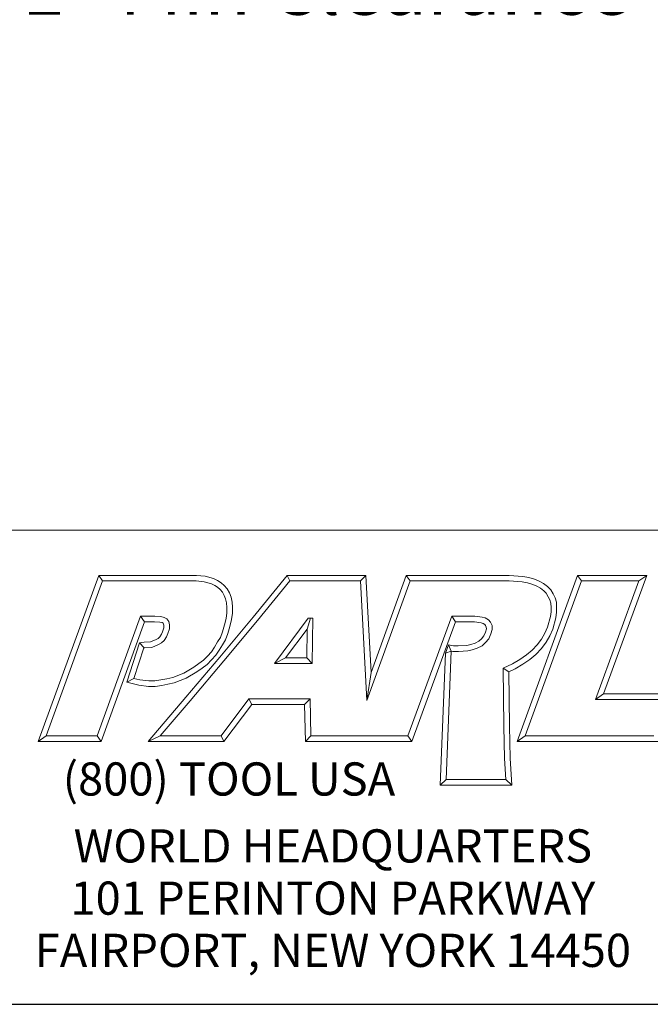
# Model space of a CAD drawing. Units: inches. Extents: x 0.7 to 30.7, y 0.7 to 23.6.
# Drawn here: x 24.4 to 28.2, y 0.7 to 6.6 of the extents above; entities that cross this region are included whole.
import ezdxf

# ---------------------------------------------------------------- set-up
doc = ezdxf.new("R2010")
doc.units = ezdxf.units.IN
doc.header["$LTSCALE"] = 2.857143
doc.header["$MEASUREMENT"] = 0
doc.layers.get('0').update_dxf_attribs({"lineweight": 25})
doc.layers.add('D', color=7, linetype='Continuous', lineweight=18)
doc.layers.add('L', color=7, linetype='Continuous', lineweight=18)
doc.styles.add('DEFAULT-ANSI', font='arial.ttf')
doc.styles.add('FRAMEBTOOLHOLDER', font='arial.ttf')
doc.styles.add('Text Style52', font='arial.ttf')
doc.dimstyles.new('INCH', dxfattribs={"dimscale": 2.857143, "dimtxt": 0.12, "dimasz": 0.098425, "dimexe": 0.125, "dimexo": 0.0625, "dimgap": 0.031496, "dimtad": 0, "dimtih": 1, "dimtoh": 1, "dimdec": 3, "dimrnd": 1e-08, "dimzin": 4, "dimdsep": 46, "dimtxsty": 'DEFAULT-ANSI', "dimcen": 0.09, "dimdle": 0.393701, "dimclrd": 7, "dimclre": 7, "dimclrt": 7, "dimadec": 0, "dimazin": 1, "dimtfac": 0.666667, "dimtdec": 3, "dimtofl": 0, "dimtmove": 0, "dimatfit": 3, "dimfxl": 1, "dimtolj": 1, "dimtzin": 4, "dimlwd": 25, "dimlwe": 25, "dimarcsym": 0})

# ---------------------------------------------------------------- blocks, each defined once
blk = doc.blocks.new('Borders A PLAIN')
at = {"layer": 'L', "color": 7, "linetype": 'Continuous', "lineweight": 25}
blk.add_line((0.2492, 0.2483), (10.7492, 0.2483), dxfattribs=at)
blk = doc.blocks.new('Title Blocks CUSTOMER')
at = {"layer": 'D'}
for p, q in [((13.5776, 1.25), (15.8676, 1.25)), ((13.6977, 0.8045), (13.8256, 1.1549)), ((13.7145, 0.8163), (13.8339, 1.1431)), ((13.8256, 1.1549), (14.0316, 1.1549)), ((13.8256, 1.1549), (13.8339, 1.1431)), ((13.8339, 1.1431), (14.031, 1.1431)), ((14.031, 1.1431), (14.0483, 1.1413)), ((14.0316, 1.1549), (14.0504, 1.153)), ((14.0504, 1.153), (14.0676, 1.1483)), ((14.0676, 1.1483), (14.0763, 1.1442)), ((14.0763, 1.1442), (14.0835, 1.1394)), ((14.1515, 1.0671), (14.223, 1.1549)), ((14.1606, 1.0596), (14.2286, 1.1431)), ((14.223, 1.1549), (14.389, 1.1549)), ((14.223, 1.1549), (14.2286, 1.1431)), ((14.2286, 1.1431), (14.3779, 1.1431)), ((14.389, 1.1549), (14.3779, 1.1431)), ((14.3779, 1.1431), (14.3913, 0.8913)), ((14.389, 1.1549), (14.4, 0.9499)), ((14.3913, 0.8913), (14.4826, 1.1431)), ((14.4, 0.9499), (14.4743, 1.1549)), ((14.4743, 1.1549), (14.6914, 1.1549)), ((14.4743, 1.1549), (14.4826, 1.1431)), ((14.4826, 1.1431), (14.691, 1.1431)), ((14.691, 1.1431), (14.7185, 1.141)), ((14.6914, 1.1549), (14.72, 1.1527)), ((14.7083, 0.8045), (14.8353, 1.1549)), ((14.72, 1.1527), (14.7327, 1.1504)), ((14.7251, 0.8163), (14.8436, 1.1431)), ((14.7327, 1.1504), (14.7449, 1.1471)), ((14.7449, 1.1471), (14.7546, 1.1428)), ((14.7546, 1.1428), (14.7639, 1.1378)), ((14.8353, 1.1549), (14.9812, 1.1549)), ((14.8353, 1.1549), (14.8436, 1.1431)), ((14.8436, 1.1431), (14.9643, 1.1431)), ((14.9643, 1.1431), (14.8731, 0.8933)), ((14.9812, 1.1549), (14.8899, 0.9051)), ((14.9812, 1.1549), (14.9643, 1.1431)), ((14.0483, 1.1413), (14.0635, 1.1372)), ((14.0635, 1.1372), (14.0704, 1.1339)), ((14.0704, 1.1339), (14.0763, 1.13)), ((14.0763, 1.13), (14.0816, 1.1253)), ((14.0816, 1.1253), (14.0866, 1.1194)), ((14.0835, 1.1394), (14.09, 1.1335)), ((14.09, 1.1335), (14.0962, 1.1263)), ((14.0962, 1.1263), (14.1011, 1.1179)), ((14.7185, 1.141), (14.7301, 1.1389)), ((14.7301, 1.1389), (14.7409, 1.136)), ((14.7409, 1.136), (14.7494, 1.1322)), ((14.7494, 1.1322), (14.7574, 1.1279)), ((14.7574, 1.1279), (14.7642, 1.1225)), ((14.7639, 1.1378), (14.7721, 1.1313)), ((14.7642, 1.1225), (14.7693, 1.1171)), ((14.7721, 1.1313), (14.7789, 1.1242)), ((14.7789, 1.1242), (14.7836, 1.1157)), ((14.0866, 1.1194), (14.0905, 1.1128)), ((14.0905, 1.1128), (14.0932, 1.1056)), ((14.0932, 1.1056), (14.0952, 1.0967)), ((14.1011, 1.1179), (14.1046, 1.109)), ((14.1046, 1.109), (14.1069, 1.0985)), ((14.7693, 1.1171), (14.7733, 1.11)), ((14.7733, 1.11), (14.777, 1.1031)), ((14.777, 1.1031), (14.7791, 1.0963)), ((14.7836, 1.1157), (14.788, 1.1077)), ((14.788, 1.1077), (14.7908, 1.0983)), ((14.0952, 1.0967), (14.0961, 1.0871)), ((14.0961, 1.0871), (14.0961, 1.0759)), ((14.1069, 1.0985), (14.1079, 1.0876)), ((14.1079, 1.0876), (14.1079, 1.0751)), ((14.7791, 1.0963), (14.7794, 1.0872)), ((14.7794, 1.0872), (14.7794, 1.0777)), ((14.7908, 1.0983), (14.7912, 1.0874)), ((14.7912, 1.0874), (14.7912, 1.077)), ((13.9138, 1.0689), (13.8222, 0.8163)), ((13.9437, 1.0689), (13.9138, 1.0689)), ((13.9138, 1.0689), (13.922, 1.0571)), ((13.9565, 1.0679), (13.9437, 1.0689)), ((13.9633, 1.0664), (13.9565, 1.0679)), ((13.9692, 1.0632), (13.9633, 1.0664)), ((13.9733, 1.0576), (13.9692, 1.0632)), ((14.0808, 0.9821), (14.1515, 1.0671)), ((14.0898, 0.9745), (14.1606, 1.0596)), ((14.0944, 1.0642), (14.091, 1.0503)), ((14.0961, 1.0759), (14.0944, 1.0642)), ((14.1059, 1.0619), (14.1024, 1.0471)), ((14.1079, 1.0751), (14.1059, 1.0619)), ((14.2671, 1.0646), (14.1964, 0.969)), ((14.2649, 1.0418), (14.272, 1.0646)), ((14.2769, 1.0646), (14.2671, 1.0646)), ((14.2759, 0.969), (14.2769, 1.0646)), ((14.57, 1.0689), (14.4778, 0.8163)), ((14.6187, 1.0689), (14.57, 1.0689)), ((14.5782, 1.0571), (14.57, 1.0689)), ((14.634, 1.067), (14.6187, 1.0689)), ((14.6408, 1.0655), (14.634, 1.067)), ((14.6477, 1.0614), (14.6408, 1.0655)), ((14.6521, 1.0561), (14.6477, 1.0614)), ((14.7782, 1.0679), (14.7719, 1.0456)), ((14.7794, 1.0777), (14.7782, 1.0679)), ((14.7898, 1.0656), (14.7831, 1.0418)), ((14.7912, 1.077), (14.7898, 1.0656)), ((13.922, 1.0571), (13.8305, 0.8045)), ((13.9432, 1.0571), (13.922, 1.0571)), ((13.9547, 1.0563), (13.9432, 1.0571)), ((13.9591, 1.0553), (13.9547, 1.0563)), ((13.9613, 1.0541), (13.9591, 1.0553)), ((13.96, 1.0361), (13.9628, 1.0441)), ((13.9622, 1.0529), (13.9613, 1.0541)), ((13.9628, 1.0494), (13.9622, 1.0529)), ((13.9628, 1.0441), (13.9628, 1.0494)), ((13.9711, 1.032), (13.9746, 1.0421)), ((13.9746, 1.0505), (13.9733, 1.0576)), ((13.9746, 1.0421), (13.9746, 1.0505)), ((14.091, 1.0503), (14.0865, 1.0359)), ((14.1024, 1.0471), (14.0976, 1.0322)), ((14.2649, 1.0418), (14.2197, 0.9808)), ((14.2642, 0.9808), (14.2649, 1.0418)), ((14.5782, 1.0571), (14.486, 0.8045)), ((14.6179, 1.0571), (14.5782, 1.0571)), ((14.6319, 1.0548), (14.6179, 1.0571)), ((14.6363, 1.0537), (14.6319, 1.0548)), ((14.6398, 1.0514), (14.6363, 1.0537)), ((14.6416, 1.0491), (14.6398, 1.0514)), ((14.6414, 1.0354), (14.6433, 1.0423)), ((14.6428, 1.0456), (14.6416, 1.0491)), ((14.6433, 1.0423), (14.6428, 1.0456)), ((14.6551, 1.0489), (14.6521, 1.0561)), ((14.6526, 1.0315), (14.6551, 1.0408)), ((14.6551, 1.0408), (14.6551, 1.0489)), ((14.7719, 1.0456), (14.7666, 1.0327)), ((14.7831, 1.0418), (14.7772, 1.0273)), ((13.9346, 1.0147), (13.9465, 1.0198)), ((13.9465, 1.0198), (13.9508, 1.022)), ((13.9508, 1.022), (13.9542, 1.0254)), ((13.9542, 1.0254), (13.9579, 1.0307)), ((13.9579, 1.0307), (13.96, 1.0361)), ((13.9633, 1.0178), (13.9683, 1.025)), ((13.9683, 1.025), (13.9711, 1.032)), ((14.0823, 1.0241), (14.0764, 1.0144)), ((14.0865, 1.0359), (14.0823, 1.0241)), ((14.093, 1.0191), (14.0865, 1.0082)), ((14.0976, 1.0322), (14.093, 1.0191)), ((14.6271, 1.0162), (14.6327, 1.0213)), ((14.6327, 1.0213), (14.6379, 1.0275)), ((14.6379, 1.0275), (14.6414, 1.0354)), ((14.6413, 1.0132), (14.648, 1.0213)), ((14.648, 1.0213), (14.6526, 1.0315)), ((14.7592, 1.0205), (14.7505, 1.0086)), ((14.7666, 1.0327), (14.7592, 1.0205)), ((14.7772, 1.0273), (14.769, 1.014)), ((13.8848, 0.9293), (13.9115, 1.0126)), ((13.8999, 0.9376), (13.9205, 1.002)), ((13.9115, 1.0126), (13.9217, 1.0141)), ((13.9115, 1.0126), (13.9217, 1.0022)), ((13.9205, 1.002), (13.9228, 1.0023)), ((13.9217, 1.0141), (13.9346, 1.0147)), ((13.9228, 1.0023), (13.9373, 1.003)), ((13.9373, 1.003), (13.9516, 1.0091)), ((13.9516, 1.0091), (13.9579, 1.0124)), ((13.9579, 1.0124), (13.9633, 1.0178)), ((14.0697, 1.0036), (14.0631, 0.9937)), ((14.0764, 1.0144), (14.0697, 1.0036)), ((14.0795, 0.9972), (14.0724, 0.9866)), ((14.0865, 1.0082), (14.0795, 0.9972)), ((14.5632, 1.0083), (14.5568, 0.9908)), ((14.5632, 1.0083), (14.5688, 0.9952)), ((14.5632, 1.0083), (14.5737, 1.0063)), ((14.5737, 1.0063), (14.5839, 1.0063)), ((14.5839, 1.0063), (14.6022, 1.0072)), ((14.6022, 1.0072), (14.6102, 1.0092)), ((14.6039, 0.9955), (14.6134, 0.9979)), ((14.6102, 1.0092), (14.6195, 1.0121)), ((14.6134, 0.9979), (14.624, 1.0012)), ((14.6195, 1.0121), (14.6271, 1.0162)), ((14.624, 1.0012), (14.6339, 1.0065)), ((14.6339, 1.0065), (14.6413, 1.0132)), ((14.7505, 1.0086), (14.7395, 0.9969)), ((14.7596, 1.001), (14.7476, 0.9883)), ((14.769, 1.014), (14.7596, 1.001)), ((14.0092, 0.898), (14.0808, 0.9821)), ((14.055, 0.9845), (14.0464, 0.9759)), ((14.0636, 0.9765), (14.0542, 0.967)), ((14.0631, 0.9937), (14.055, 0.9845)), ((14.0724, 0.9866), (14.0636, 0.9765)), ((14.2197, 0.9808), (14.1964, 0.969)), ((14.2197, 0.9808), (14.2642, 0.9808)), ((14.2642, 0.9808), (14.2759, 0.969)), ((14.5458, 0.7123), (14.5568, 0.9908)), ((14.5688, 0.9952), (14.5568, 0.9908)), ((14.5581, 0.7241), (14.5688, 0.9952)), ((14.5688, 0.9952), (14.5726, 0.9945)), ((14.5726, 0.9945), (14.5842, 0.9945)), ((14.5842, 0.9945), (14.6039, 0.9955)), ((14.7136, 0.9774), (14.6984, 0.9683)), ((14.7278, 0.9871), (14.7136, 0.9774)), ((14.735, 0.9777), (14.7199, 0.9674)), ((14.7395, 0.9969), (14.7278, 0.9871)), ((14.7476, 0.9883), (14.735, 0.9777)), ((14.0262, 0.9611), (14.0051, 0.9484)), ((14.0182, 0.8904), (14.0898, 0.9745)), ((14.0369, 0.9687), (14.0262, 0.9611)), ((14.0438, 0.9592), (14.0327, 0.9513)), ((14.0464, 0.9759), (14.0369, 0.9687)), ((14.0542, 0.967), (14.0438, 0.9592)), ((14.1964, 0.969), (14.2759, 0.969)), ((14.6984, 0.9683), (14.6784, 0.959)), ((14.6784, 0.959), (14.68, 0.8368)), ((14.6903, 0.9515), (14.6784, 0.959)), ((14.7039, 0.9578), (14.6903, 0.9515)), ((14.7199, 0.9674), (14.7039, 0.9578)), ((13.8848, 0.9293), (13.8999, 0.9376)), ((13.9121, 0.9346), (13.8999, 0.9376)), ((13.969, 0.9367), (13.9565, 0.9343)), ((13.9816, 0.9397), (13.969, 0.9367)), ((14.0051, 0.9484), (13.9816, 0.9397)), ((14.0102, 0.9378), (13.985, 0.9284)), ((14.0327, 0.9513), (14.0102, 0.9378)), ((14.4, 0.9499), (14.3913, 0.8913)), ((14.6903, 0.9515), (14.6918, 0.837)), ((13.91, 0.923), (13.8848, 0.9293)), ((13.9307, 0.9207), (13.91, 0.923)), ((13.9313, 0.9325), (13.9121, 0.9346)), ((13.9448, 0.9207), (13.9307, 0.9207)), ((13.944, 0.9325), (13.9313, 0.9325)), ((13.9565, 0.9343), (13.944, 0.9325)), ((13.9585, 0.9226), (13.9448, 0.9207)), ((13.9715, 0.9252), (13.9585, 0.9226)), ((13.985, 0.9284), (13.9715, 0.9252)), ((13.9296, 0.8045), (14.0092, 0.898)), ((14.1425, 0.8945), (14.0839, 0.8163)), ((14.2715, 0.8945), (14.1425, 0.8945)), ((14.1425, 0.8945), (14.1484, 0.8827)), ((14.2599, 0.8827), (14.2715, 0.8945)), ((14.273, 0.8163), (14.2715, 0.8945)), ((14.8899, 0.9051), (14.8731, 0.8933)), ((14.8731, 0.8933), (15.0239, 0.8933)), ((14.8899, 0.9051), (15.0406, 0.9051)), ((13.9551, 0.8163), (14.0182, 0.8904)), ((14.1484, 0.8827), (14.0898, 0.8045)), ((14.2599, 0.8827), (14.1484, 0.8827)), ((14.2615, 0.8045), (14.2599, 0.8827)), ((14.68, 0.8368), (14.6813, 0.7687)), ((14.6918, 0.837), (14.6931, 0.7692)), ((13.7145, 0.8163), (13.6977, 0.8045)), ((13.8222, 0.8163), (13.7145, 0.8163)), ((13.8305, 0.8045), (13.8222, 0.8163)), ((13.9551, 0.8163), (13.9296, 0.8045)), ((14.0839, 0.8163), (13.9551, 0.8163)), ((14.0839, 0.8163), (14.0898, 0.8045)), ((14.273, 0.8163), (14.2615, 0.8045)), ((14.4056, 0.8163), (14.273, 0.8163)), ((14.4778, 0.8163), (14.3557, 0.8163)), ((14.4778, 0.8163), (14.486, 0.8045)), ((14.7251, 0.8163), (14.7083, 0.8045)), ((14.9963, 0.8163), (14.7251, 0.8163)), ((13.8305, 0.8045), (13.6977, 0.8045)), ((14.0898, 0.8045), (13.9296, 0.8045)), ((14.4056, 0.8045), (14.2615, 0.8045)), ((14.486, 0.8045), (14.3557, 0.8045)), ((15.0046, 0.8045), (14.7083, 0.8045)), ((14.6813, 0.7687), (14.684, 0.7241)), ((14.6931, 0.7692), (14.6965, 0.7123)), ((14.5581, 0.7241), (14.5458, 0.7123)), ((14.6965, 0.7123), (14.5458, 0.7123)), ((14.684, 0.7241), (14.5581, 0.7241)), ((14.6965, 0.7123), (14.684, 0.7241)), ((8.3076, 0.25), (15.8676, 0.25))]:
    blk.add_line(p, q, dxfattribs=at)
at = {"layer": 'D', "color": 7, "insert": (13.7498, 0.7604), "char_height": 0.07, "attachment_point": 1, "style": 'FRAMEBTOOLHOLDER'}
blk.add_mtext('\\fArial|b0|i0;\\H0.0700;(800) TOOL USA', dxfattribs=at)
at = {"layer": 'D', "color": 7, "insert": (14.3194, 0.6192), "char_height": 0.07, "attachment_point": 2, "line_spacing_factor": 0.944221, "style": 'FRAMEBTOOLHOLDER'}
blk.add_mtext('\\fArial|b0|i0;\\H0.0700;WORLD HEADQUARTERS\\P101 PERINTON PARKWAY\\PFAIRPORT, NEW YORK 14450', dxfattribs=at)
at = {"layer": 'D', "color": 7, "style": 'Text Style52'}
blk.add_attdef('PART_NUMBER_001', (9.7789, 0.3743), '', height=0.24, dxfattribs=at)
blk = doc.blocks.new('*D45')
at = {"layer": 'D', "color": 7, "linetype": 'Continuous', "lineweight": 25, "transparency": 16777216}
for p, q in [((26.3215, 10.0651), (26.3215, 10.5794)), ((26.0644, 10.3223), (26.5787, 10.3223)), ((30.1081, 6.8329), (28.3524, 8.4508)), ((29.4095, 6.8329), (30.1081, 6.8329))]:
    blk.add_line(p, q, dxfattribs=at)
at = {"layer": 'D', "color": 7, "linetype": 'Continuous', "transparency": 16777216}
blk.add_solid([(28.3842, 8.4852), (28.3207, 8.4163), (28.1456, 8.6413)], dxfattribs=at)
at = {"layer": 'Defpoints', "color": 0, "linetype": 'Continuous', "transparency": 16777216}
for p in [(24.4974, 12.0032), (28.1456, 8.6413)]:
    blk.add_point(p, dxfattribs=at)
at = {"layer": 'D', "color": 7, "linetype": 'Continuous', "lineweight": 25, "transparency": 16777216, "insert": (23.0393, 7.0176), "char_height": 0.342857, "attachment_point": 1, "style": 'DEFAULT-ANSI'}
blk.add_mtext('\\A1;\\fArial|b0|i0;∅4.961" Min Clearance Circle', dxfattribs=at)

msp = doc.modelspace()

# ---------------------------------------------------------------- block references
at = {"xscale": 2.857142857142857, "yscale": 2.857142857142857, "zscale": 2.857142857142857}
for name, p in [('Borders A PLAIN', (0, 0)), ('Title Blocks CUSTOMER', (-14.62396, -0.00488))]:
    msp.add_blockref(name, p, dxfattribs=at)

# ---------------------------------------------------------------- dimensions: what is measured, and where the dimension line sits
at = {"layer": 'D', "color": 7, "linetype": 'Continuous', "lineweight": 25}
dim = msp.add_diameter_dim_2p(p1=(24.49743, 12.00319), p2=(28.14565, 8.64134), text='\\fArial|b0|i0;<>" Min Clearance Circle', dimstyle='INCH', override={"dimgap": 0.031496, "dimdec": 3, "dimlfac": 1, "dimtol": 0, "dimlim": 0, "dimtp": 0, "dimtm": 0, "dimtdec": 3}, dxfattribs=at)
dim.commit()
dim.dimension.update_dxf_attribs({"geometry": '*D45', "text_midpoint": (26.17938, 6.83291), "dimtype": 163})

doc.saveas('drawing.dxf')
